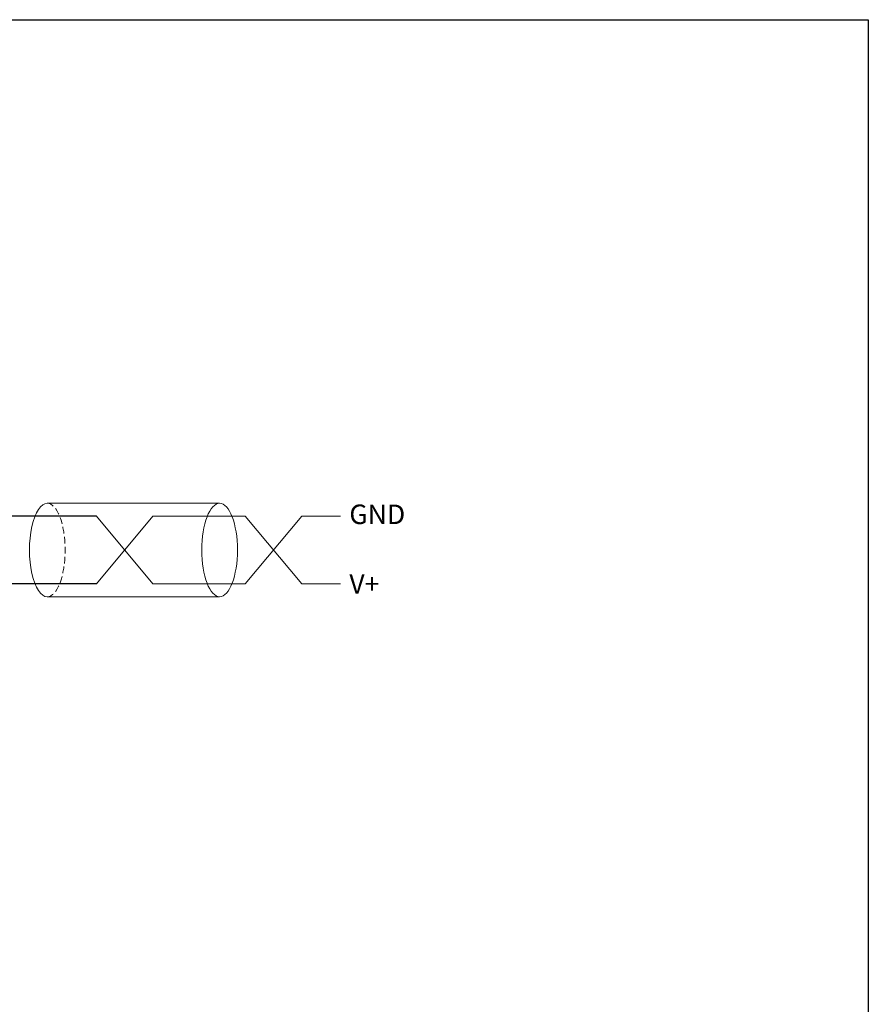
# Model space of a CAD drawing. Units: millimetres. Extents: x 2247 to 3732, y 38 to 1977.
# Drawn here: x 3329 to 3425, y 967 to 1078 of the extents above; entities that cross this region are included whole.
import ezdxf

# ---------------------------------------------------------------- set-up
doc = ezdxf.new("R2010")
doc.units = ezdxf.units.MM
doc.linetypes.add('HIDDENX2', pattern=[0.75, 0.5, -0.25])
doc.layers.add('DIM', color=3, linetype='Continuous', lineweight=13)
doc.styles.get("Standard").update_dxf_attribs({"font": 'arial.ttf'})

msp = doc.modelspace()

# ---------------------------------------------------------------- linework, layer by layer
at = {"color": 0, "lineweight": 0}
for p, q in [((3332.296, 1023.843), (3351.727, 1023.843)), ((3332.296, 1013.304), (3351.727, 1013.304))]:
    msp.add_line(p, q, dxfattribs=at)
at = {"color": 1, "lineweight": 30, "ltscale": 0.01}
for p, q in [((3337.838, 1022.378), (3309.012, 1022.378)), ((3337.838, 1014.769), (3309.012, 1014.769))]:
    msp.add_line(p, q, dxfattribs=at)
at = {"color": 1, "lineweight": 0}
for p, q in [((3337.838, 1022.378), (3344.208, 1014.769)), ((3337.838, 1014.769), (3344.208, 1022.378)), ((3344.208, 1022.378), (3354.619, 1022.378)), ((3354.619, 1022.378), (3360.99, 1014.769)), ((3354.619, 1014.769), (3360.99, 1022.378)), ((3360.99, 1022.378), (3365.337, 1022.378)), ((3344.208, 1014.769), (3354.619, 1014.769)), ((3360.99, 1014.769), (3365.337, 1014.769))]:
    msp.add_line(p, q, dxfattribs=at)
msp.add_lwpolyline([(3147.862, 1078.368), (3424.862, 1078.368), (3424.862, 888.368), (3147.862, 888.368)], close=True)
at = {"color": 0, "lineweight": 0}
msp.add_ellipse((3332.296, 1018.573), major_axis=(0, 5.27), ratio=0.3811801, start_param=0, end_param=3.1415927, dxfattribs=at)
at = {"color": 0, "linetype": 'HIDDENX2', "lineweight": 0, "ltscale": 1.5}
msp.add_ellipse((3332.296, 1018.573), major_axis=(0, 5.27), ratio=0.3811801, start_param=3.1415927, end_param=6.2831853, dxfattribs=at)
at = {"color": 0, "lineweight": 0}
msp.add_ellipse((3351.727, 1018.573), major_axis=(0, -5.27), ratio=0.3811801, dxfattribs=at)

# ---------------------------------------------------------------- texts
at = {"layer": 'DIM', "color": 0, "char_height": 2.2, "width": 2.76532, "attachment_point": 1}
for s, insert in [('{\\fFangSong|b0|i0|c0|p34;GND}', (3366.346, 1023.701)), ('{\\fFangSong|b0|i0|c0|p34;V+}', (3366.346, 1015.849))]:
    msp.add_mtext(s, dxfattribs=dict(at, insert=insert))

doc.saveas('drawing.dxf')
